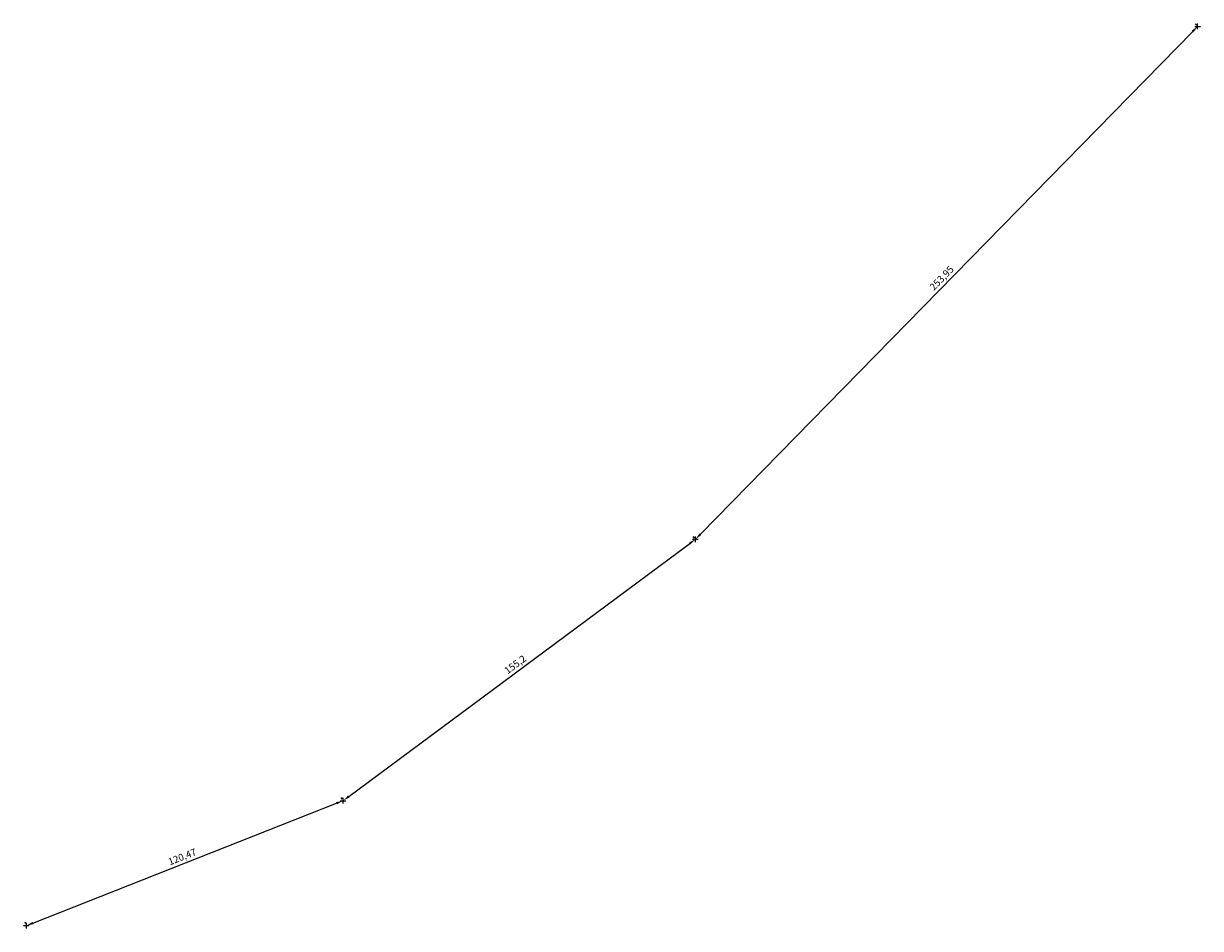
# Model space of a CAD drawing. Units: millimetres. Extents: x 190422 to 190838, y 1664704 to 1665024.
import ezdxf

# ---------------------------------------------------------------- set-up
doc = ezdxf.new("R2010")
doc.units = ezdxf.units.MM
doc.header["$PDMODE"] = 2
doc.dimstyles.new('ISO-25', dxfattribs={"dimtxt": 2.5, "dimasz": 2.5, "dimexe": 1.25, "dimexo": 0.625, "dimtad": 1, "dimtxsty": 'Standard', "dimcen": 2.5, "dimadec": 0, "dimazin": 0, "dimtfac": 1, "dimtmove": 0, "dimatfit": 3, "dimfxl": 0, "dimarcsym": 0})

# ---------------------------------------------------------------- blocks, each defined once
blk = doc.blocks.new('*D1')
at = {"color": 0, "lineweight": -2}
for p, q in [((190424.95, 1664705.65), (190532.37, 1664748.01)), ((190534.47, 1664749.51), (190534.24, 1664750.09)), ((190422.39, 1664705.31), (190422.16, 1664705.9))]:
    blk.add_line(p, q, dxfattribs=at)
at = {"color": 0}
for points in [[(190532.22, 1664748.4), (190532.53, 1664747.62), (190534.7, 1664748.93)], [(190424.79, 1664706.04), (190425.1, 1664705.26), (190422.62, 1664704.73)]]:
    blk.add_solid(points, dxfattribs=at)
at = {"layer": 'Defpoints', "color": 0}
for p in [(190534.7, 1664748.93), (190534.7, 1664748.93), (190422.62, 1664704.73)]:
    blk.add_point(p, dxfattribs=at)
at = {"color": 0, "insert": (190477.9, 1664728.77), "char_height": 2.5, "attachment_point": 5, "rotation": 21.5193}
blk.add_mtext('120,47', dxfattribs=at)
blk = doc.blocks.new('*D2')
at = {"color": 0, "lineweight": -2}
for p, q in [((190658.98, 1664841.88), (190658.61, 1664842.38)), ((190536.71, 1664750.41), (190657.34, 1664839.89)), ((190534.33, 1664749.43), (190533.95, 1664749.93))]:
    blk.add_line(p, q, dxfattribs=at)
at = {"color": 0}
for points in [[(190657.09, 1664840.22), (190657.59, 1664839.56), (190659.35, 1664841.38)], [(190536.46, 1664750.75), (190536.96, 1664750.08), (190534.7, 1664748.93)]]:
    blk.add_solid(points, dxfattribs=at)
at = {"layer": 'Defpoints', "color": 0}
for p in [(190659.35, 1664841.38), (190659.35, 1664841.38), (190534.7, 1664748.93)]:
    blk.add_point(p, dxfattribs=at)
at = {"color": 0, "insert": (190595.78, 1664796.83), "char_height": 2.5, "attachment_point": 5, "rotation": 36.5644}
blk.add_mtext('155,2', dxfattribs=at)
blk = doc.blocks.new('*D3')
at = {"color": 0, "lineweight": -2}
for p, q in [((190836.6, 1665023.24), (190836.15, 1665023.68)), ((190661.1, 1664843.17), (190835.3, 1665021.02)), ((190658.9, 1664841.82), (190658.46, 1664842.25))]:
    blk.add_line(p, q, dxfattribs=at)
at = {"color": 0}
for points in [[(190835, 1665021.31), (190835.59, 1665020.73), (190837.05, 1665022.8)], [(190660.8, 1664843.46), (190661.4, 1664842.87), (190659.35, 1664841.38)]]:
    blk.add_solid(points, dxfattribs=at)
at = {"layer": 'Defpoints', "color": 0}
for p in [(190837.05, 1665022.8), (190837.05, 1665022.8), (190659.35, 1664841.38)]:
    blk.add_point(p, dxfattribs=at)
at = {"color": 0, "insert": (190746.71, 1664933.55), "char_height": 2.5, "attachment_point": 5, "rotation": 45.5949}
blk.add_mtext('253,95', dxfattribs=at)

msp = doc.modelspace()

# ---------------------------------------------------------------- linework, layer by layer
for p in [(190837.046, 1665022.804), (190659.35, 1664841.379), (190534.699, 1664748.925), (190422.622, 1664704.733)]:
    msp.add_point(p)

# ---------------------------------------------------------------- dimensions: what is measured, and where the dimension line sits
for p1, p2, picture, middle in [((190659.35, 1664841.379), (190837.046, 1665022.804), '*D3', (190746.71, 1664933.549)), ((190534.699, 1664748.925), (190659.35, 1664841.379), '*D2', (190595.783, 1664796.825)), ((190422.622, 1664704.733), (190534.699, 1664748.925), '*D1', (190477.896, 1664728.767))]:
    dim = msp.add_aligned_dim(p1=p1, p2=p2, distance=0, dimstyle='ISO-25')
    dim.commit()
    dim.dimension.update_dxf_attribs({"geometry": picture, "text_midpoint": middle})

doc.saveas('drawing.dxf')
